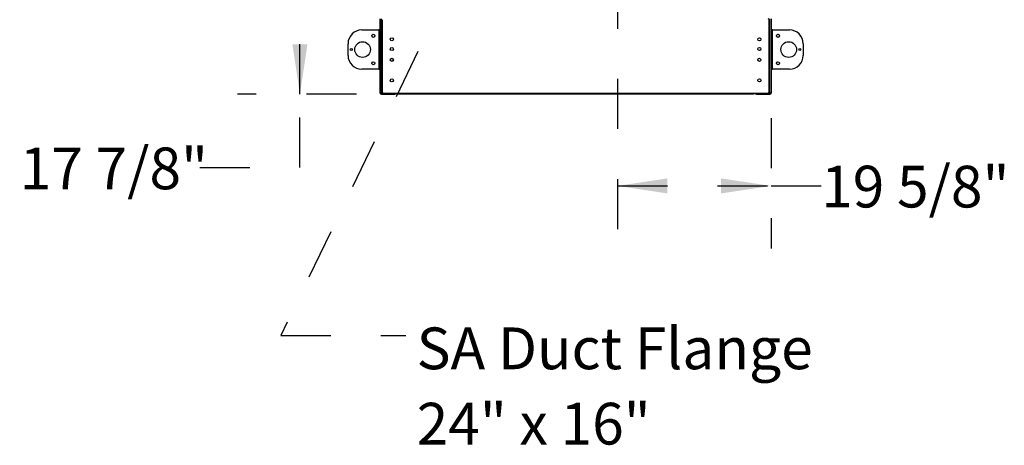
# Model space of a CAD drawing. Units: inches. Extents: x 0.3 to 10.6, y 0.4 to 8.2.
# Drawn here: x 3.3 to 5.3, y 1.9 to 2.7 of the extents above; entities that cross this region are included whole.
import ezdxf

# ---------------------------------------------------------------- set-up
doc = ezdxf.new("R2010")
doc.units = ezdxf.units.IN
doc.header["$MEASUREMENT"] = 0
doc.linetypes.add('HIDDEN', pattern=[0.075, 0.05, -0.025])
doc.layers.add('SERVICE_AREA_LINE', color=7, linetype='HIDDEN')
doc.styles.add('SLDTEXTSTYLE0', font='GOTHIC.TTF', dxfattribs={"width": 0.913})
doc.styles.get("Standard").update_dxf_attribs({"font": 'GOTHIC.TTF'})
doc.dimstyles.new('SLDDIMSTYLE0', dxfattribs={"dimtxt": 0.083333, "dimasz": 0.1, "dimexe": 0, "dimexo": 0.0625, "dimgap": 0.020833, "dimtad": 0, "dimtih": 1, "dimtoh": 1, "dimdec": 6, "dimlfac": 64, "dimrnd": 1e-09, "dimzin": 12, "dimdsep": 46, "dimlunit": 5, "dimtxsty": 'SLDTEXTSTYLE0', "dimsah": 1, "dimcen": 0.09, "dimadec": 0, "dimazin": 3, "dimtfac": 1, "dimtdec": 3, "dimtofl": 0, "dimtmove": 0, "dimatfit": 3, "dimfxl": 1, "dimfrac": 2, "dimtolj": 1, "dimtzin": 12, "dimarcsym": 0})
doc.dimstyles.new('SLDDIMSTYLE4', dxfattribs={"dimtxt": 0.18, "dimasz": 0.1, "dimexe": 0, "dimexo": 0.0625, "dimgap": 0, "dimtad": 0, "dimtih": 1, "dimtoh": 1, "dimdec": 0, "dimrnd": 1e-09, "dimzin": 0, "dimdsep": 46, "dimlunit": 5, "dimtxsty": 'Standard', "dimsah": 1, "dimcen": 0.09, "dimadec": 0, "dimazin": 0, "dimtfac": 0.1, "dimtdec": 0, "dimtofl": 0, "dimtmove": 0, "dimatfit": 3, "dimfxl": 1, "dimfrac": 2, "dimtolj": 1, "dimtzin": 0, "dimarcsym": 0})

# ---------------------------------------------------------------- blocks, each defined once
blk = doc.blocks.new('_D_6')
at = {"layer": 'SERVICE_AREA_LINE'}
for p, q in [((4.4858, 2.8002), (4.4858, 2.2614)), ((4.7929, 2.5218), (4.7929, 2.2614)), ((4.4858, 2.3864), (4.7929, 2.3864)), ((4.7929, 2.3864), (4.893, 2.3864))]:
    blk.add_line(p, q, dxfattribs=at)
for points in [[(4.4858, 2.3864), (4.5858, 2.3714), (4.5858, 2.4014)], [(4.7929, 2.3864), (4.6929, 2.4014), (4.6929, 2.3714)]]:
    blk.add_solid(points, dxfattribs=at)
at = {"layer": 'SERVICE_AREA_LINE', "insert": (4.893, 2.4267), "char_height": 0.08333, "attachment_point": 1, "style": 'SLDTEXTSTYLE0'}
blk.add_mtext('19 5/8"', dxfattribs=at)
blk = doc.blocks.new('_D_7')
at = {"layer": 'SERVICE_AREA_LINE'}
for p, q in [((4.0624, 2.8492), (3.7264, 2.8492)), ((3.8514, 2.5693), (3.8514, 2.8492)), ((3.9642, 2.5693), (3.7264, 2.5693)), ((3.8514, 2.4229), (3.8514, 2.5693)), ((3.6514, 2.4229), (3.8514, 2.4229))]:
    blk.add_line(p, q, dxfattribs=at)
for points in [[(3.8514, 2.8492), (3.8364, 2.7492), (3.8664, 2.7492)], [(3.8514, 2.5693), (3.8664, 2.6693), (3.8364, 2.6693)]]:
    blk.add_solid(points, dxfattribs=at)
at = {"layer": 'SERVICE_AREA_LINE', "insert": (3.2914, 2.4631), "char_height": 0.08333, "attachment_point": 1, "style": 'SLDTEXTSTYLE0'}
blk.add_mtext('17 7/8"', dxfattribs=at)
blk = doc.blocks.new('SW_NOTE_6')
at = {"layer": 'SERVICE_AREA_LINE', "color": 0, "attachment_point": 1, "style": 'SLDTEXTSTYLE0'}
for s, insert, char_height in [('SA Duct Flange', (0.0217, 0.0161), 0.083333), ('24" x 16"', (0.0217, -0.1343), 0.08333)]:
    blk.add_mtext(s, dxfattribs=dict(at, insert=insert, char_height=char_height))

msp = doc.modelspace()

# ---------------------------------------------------------------- linework, layer by layer
at = {"color": 7, "linetype": 'Continuous', "lineweight": 25}
for p, q in [((4.01167865, 2.57183432), (4.01167865, 2.72027182)), ((4.0142099, 2.57183432), (4.0142099, 2.72027182)), ((4.0155849, 2.7183187), (4.0155849, 2.57378745)), ((4.7890224, 2.57378745), (4.7890224, 2.7183187)), ((4.7903974, 2.57183432), (4.7903974, 2.72027182)), ((4.79292865, 2.72027182), (4.79292865, 2.57183432)), ((3.9748349, 2.69781089), (4.0091474, 2.69781089)), ((4.0091474, 2.69781089), (4.0091474, 2.61968589)), ((4.00999115, 2.69781089), (4.0091474, 2.69781089)), ((4.00999115, 2.61968589), (4.00999115, 2.69781089)), ((4.00999115, 2.69781089), (4.01167865, 2.69781089)), ((4.79461615, 2.69781089), (4.79292865, 2.69781089)), ((4.79461615, 2.69781089), (4.79461615, 2.61968589)), ((4.7954599, 2.69781089), (4.79461615, 2.69781089)), ((4.7954599, 2.61968589), (4.7954599, 2.69781089)), ((4.7954599, 2.69781089), (4.8297724, 2.69781089)), ((3.94749115, 2.64702964), (3.94749115, 2.67046714)), ((4.85711615, 2.67046714), (4.85711615, 2.64702964)), ((4.0091474, 2.61968589), (3.9748349, 2.61968589)), ((4.0091474, 2.61968589), (4.00999115, 2.61968589)), ((4.00999115, 2.61968589), (4.01167865, 2.61968589)), ((4.79461615, 2.61968589), (4.79292865, 2.61968589)), ((4.79461615, 2.61968589), (4.7954599, 2.61968589)), ((4.8297724, 2.61968589), (4.7954599, 2.61968589)), ((4.0142099, 2.57183432), (4.01167865, 2.57183432)), ((4.01753803, 2.57183432), (4.0142099, 2.57183432)), ((4.0142099, 2.57099057), (4.0142099, 2.56930307)), ((4.0142099, 2.57099057), (4.04097553, 2.57099057)), ((4.0142099, 2.56930307), (4.04097553, 2.56930307)), ((4.01753803, 2.57183432), (4.0468349, 2.57183432)), ((4.04097553, 2.56930307), (4.04097553, 2.57099057)), ((4.04097553, 2.57099057), (4.04292865, 2.57099057)), ((4.04292865, 2.56930307), (4.04097553, 2.56930307)), ((4.04292865, 2.57099057), (4.04292865, 2.56930307)), ((4.0468349, 2.57183432), (4.7577724, 2.57183432)), ((4.0468349, 2.56930307), (4.0468349, 2.57183432)), ((4.7577724, 2.56930307), (4.0468349, 2.56930307)), ((4.7577724, 2.57183432), (4.78706928, 2.57183432)), ((4.7577724, 2.57183432), (4.7577724, 2.56930307)), ((4.76167865, 2.56930307), (4.76167865, 2.57099057)), ((4.76167865, 2.57099057), (4.76363178, 2.57099057)), ((4.76363178, 2.56930307), (4.76167865, 2.56930307)), ((4.76363178, 2.57099057), (4.76363178, 2.56930307)), ((4.76363178, 2.57099057), (4.7903974, 2.57099057)), ((4.76363178, 2.56930307), (4.7903974, 2.56930307)), ((4.7903974, 2.57183432), (4.78706928, 2.57183432)), ((4.79292865, 2.57183432), (4.7903974, 2.57183432)), ((4.7903974, 2.57099057), (4.7903974, 2.56930307))]:
    msp.add_line(p, q, dxfattribs=at)
for centre, radius in [((3.99800678, 2.68609214), 0.00310156), ((4.03511615, 2.6792562), 0.00317187), ((4.76949115, 2.6792562), 0.00317187), ((4.80660053, 2.68609214), 0.00310156), ((3.95419428, 2.65874839), 0.00207813), ((3.9765224, 2.65874839), 0.015625), ((4.03511615, 2.65972495), 0.00317187), ((4.76949115, 2.65972495), 0.00317187), ((4.8280849, 2.65874839), 0.015625), ((4.85041303, 2.65874839), 0.00207813), ((4.03511615, 2.63824057), 0.00317187), ((4.76949115, 2.63824057), 0.00317187), ((3.99800678, 2.63140464), 0.00310156), ((4.80660053, 2.63140464), 0.00310156), ((4.03511615, 2.59722495), 0.00317187), ((4.76949115, 2.59722495), 0.00317187)]:
    msp.add_circle(centre, radius, dxfattribs=at)
for centre, radius, start, end in [((4.78706928, 2.7183187), 0.00195312, 0, 90), ((3.9748349, 2.67046714), 0.02734375, 90, 180), ((4.8297724, 2.67046714), 0.02734375, 0, 90), ((3.9748349, 2.64702964), 0.02734375, 180, 270), ((4.8297724, 2.64702964), 0.02734375, 270, 0), ((4.0142099, 2.57183432), 0.00253125, 180, 270), ((4.0142099, 2.57183432), 0.00084375, 180, 270), ((4.01753803, 2.57378745), 0.00195312, 180, 270), ((4.78706928, 2.57378745), 0.00195313, 270, 0), ((4.7903974, 2.57183432), 0.00084375, 270, 0), ((4.7903974, 2.57183432), 0.00253125, 270, 0)]:
    msp.add_arc(centre, radius, start, end, dxfattribs=at)

# ---------------------------------------------------------------- block references
at = {"layer": 'SERVICE_AREA_LINE'}
msp.add_blockref('SW_NOTE_6', (4.06297927, 2.08760241), dxfattribs=at)

# ---------------------------------------------------------------- dimensions: what is measured, and where the dimension line sits
dim = msp.add_linear_dim(base=(3.85141648, 2.84924839), p1=(4.0142099, 2.56930307), p2=(4.11238178, 2.84924839), angle=90, dimstyle='SLDDIMSTYLE0', dxfattribs=at)
dim.commit()
dim.dimension.update_dxf_attribs({"geometry": '_D_7', "text_midpoint": (3.85141648, 2.42286762), "dimtype": 160})
dim = msp.add_linear_dim(base=(4.48581928, 2.38644102), p1=(4.79292865, 2.57183432), p2=(4.48581928, 2.85018589), dimstyle='SLDDIMSTYLE0', dxfattribs=at)
dim.commit()
dim.dimension.update_dxf_attribs({"geometry": '_D_6', "text_midpoint": (5.07303765, 2.38644102), "dimtype": 160})

# ---------------------------------------------------------------- leaders
msp.add_leader([(4.17422003, 2.83456089), (3.81297927, 2.08760241), (4.06297927, 2.08760241)], dimstyle='SLDDIMSTYLE4', dxfattribs=at)

doc.saveas('drawing.dxf')
